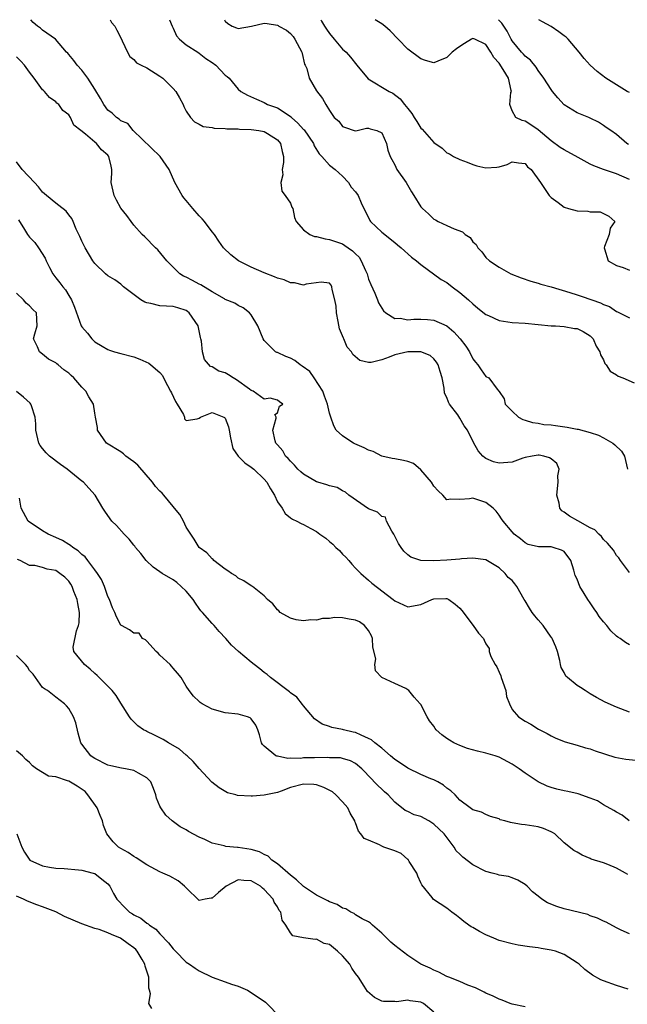
# Model space of a CAD drawing. Units: inches. Extents: x 2553000 to 2556000, y 1536712 to 1539000.
# Drawn here: x 2553373 to 2553467, y 1538849 to 1539000 of the extents above; entities that cross this region are included whole.
import ezdxf

# ---------------------------------------------------------------- set-up
doc = ezdxf.new("R2010")
doc.units = ezdxf.units.IN
doc.header["$MEASUREMENT"] = 0
doc.layers.add('LD25531536_2ft', color=73, linetype='Continuous')

msp = doc.modelspace()

# ---------------------------------------------------------------- linework, layer by layer
at = {"layer": 'LD25531536_2ft'}
for points, elevation in [([(2553467, 1538915.13), (2553465.61, 1538917), (2553465.37, 1538917.37), (2553465, 1538917.77), (2553464.57, 1538918.57), (2553463.65, 1538919.65), (2553463, 1538920.18), (2553462.69, 1538920.69), (2553462.33, 1538921), (2553461.67, 1538921.67), (2553461, 1538922.01), (2553459.09, 1538923.09), (2553457.8, 1538923.8), (2553457, 1538924.41), (2553456.63, 1538924.63), (2553456.34, 1538925), (2553456.23, 1538925.77), (2553455.85, 1538927), (2553456.06, 1538929), (2553456, 1538930), (2553456.2, 1538931), (2553455.86, 1538931.86), (2553455, 1538932.59), (2553454.76, 1538932.76), (2553453.86, 1538933), (2553453.13, 1538933.13), (2553453, 1538933.14), (2553452.07, 1538933), (2553451, 1538932.78), (2553450.67, 1538932.67), (2553449, 1538932.07), (2553447, 1538931.9), (2553446.15, 1538932.15), (2553445, 1538932.64), (2553444.77, 1538932.77), (2553444.51, 1538933), (2553443.81, 1538933.81), (2553443.1, 1538935.1), (2553442.16, 1538937), (2553441.67, 1538937.67), (2553441, 1538938.85), (2553440.66, 1538939.34), (2553439.42, 1538941), (2553439.27, 1538941.27), (2553439, 1538942.01), (2553438.65, 1538942.65), (2553438.58, 1538943.42), (2553438.26, 1538945), (2553437.99, 1538945.99), (2553437.66, 1538947), (2553437.43, 1538947.43), (2553437, 1538947.92), (2553436.45, 1538948.45), (2553435, 1538949.01), (2553433, 1538949), (2553431, 1538948.53), (2553430.17, 1538948.17), (2553429, 1538947.81), (2553427.37, 1538947.37), (2553427, 1538947.37), (2553425.66, 1538947.66), (2553424.6, 1538948.6), (2553424.38, 1538949), (2553423.71, 1538949.71), (2553423.19, 1538951), (2553423.12, 1538951.12), (2553423, 1538951.49), (2553422.54, 1538952.54), (2553422.35, 1538953.65), (2553422.09, 1538955), (2553422.04, 1538956.04), (2553421.84, 1538957), (2553421.4, 1538958.6), (2553421.36, 1538959), (2553421.24, 1538959.24), (2553421, 1538959.57), (2553419.71, 1538959.71), (2553417.4, 1538959.4), (2553417, 1538959.27), (2553415.62, 1538959.62), (2553415, 1538959.6), (2553414.06, 1538960.06), (2553413, 1538960.32), (2553412.55, 1538960.55), (2553411, 1538961.12), (2553409, 1538962), (2553407.04, 1538963), (2553405.88, 1538963.88), (2553404.74, 1538965), (2553404.01, 1538966.01), (2553403.36, 1538967), (2553403, 1538967.44), (2553401.84, 1538969), (2553401.45, 1538969.45), (2553401, 1538969.89), (2553400.02, 1538971), (2553399, 1538972.24), (2553398.65, 1538972.65), (2553398.39, 1538973), (2553397.3, 1538975), (2553396.41, 1538977), (2553395.01, 1538979), (2553390.9, 1538983), (2553390.09, 1538984.09), (2553389, 1538984.49), (2553388.73, 1538984.73), (2553388.31, 1538985), (2553387.67, 1538985.67), (2553387, 1538986.13), (2553386.37, 1538987), (2553385.88, 1538987.88), (2553385, 1538989.31), (2553383.92, 1538991), (2553383, 1538992.27), (2553382.29, 1538993), (2553381.76, 1538993.76), (2553381, 1538994.66), (2553380.84, 1538994.84), (2553380.67, 1538995), (2553378.95, 1538997), (2553377, 1538998.39), (2553376.68, 1538998.68), (2553376.23, 1538999), (2553375.57, 1538999.57), (2553375.19, 1539000)], 8438), ([(2553387.34, 1539000), (2553387.58, 1538999.58), (2553388.06, 1538999), (2553388.37, 1538998.37), (2553389, 1538997.21), (2553389.22, 1538996.78), (2553390.02, 1538995), (2553390.37, 1538994.37), (2553391, 1538993.87), (2553391.4, 1538993.4), (2553392.09, 1538993), (2553393, 1538992.59), (2553395, 1538991.35), (2553395.45, 1538991), (2553397, 1538989.43), (2553397.42, 1538989), (2553398.01, 1538988.01), (2553398.57, 1538987), (2553398.66, 1538986.66), (2553399, 1538985.95), (2553399.66, 1538985), (2553400.3, 1538984.3), (2553401, 1538983.97), (2553401.62, 1538983.62), (2553403, 1538983.43), (2553403.33, 1538983.33), (2553405, 1538983.29), (2553405.24, 1538983.24), (2553407, 1538983.24), (2553407.21, 1538983.21), (2553409, 1538983.15), (2553410.18, 1538983), (2553411, 1538982.84), (2553411.48, 1538982.52), (2553413, 1538981.58), (2553413.49, 1538981), (2553413.75, 1538979.75), (2553413.95, 1538979), (2553413.94, 1538978.06), (2553413.73, 1538977), (2553413.84, 1538976.16), (2553413.55, 1538975), (2553413.67, 1538973.67), (2553414.22, 1538973), (2553415, 1538971.85), (2553415.24, 1538971.24), (2553415.37, 1538971), (2553415.64, 1538969.64), (2553415.9, 1538969), (2553417, 1538967.74), (2553417.98, 1538967), (2553418.71, 1538966.71), (2553419, 1538966.7), (2553420.34, 1538966.34), (2553421, 1538966.27), (2553423, 1538965.57), (2553423.36, 1538965.36), (2553423.84, 1538965), (2553424.54, 1538964.54), (2553425, 1538964.05), (2553425.53, 1538963.53), (2553425.87, 1538963), (2553426.52, 1538961.48), (2553426.75, 1538961), (2553427, 1538960.15), (2553427.33, 1538959.33), (2553427.96, 1538958.04), (2553428.37, 1538957), (2553428.52, 1538956.52), (2553429, 1538955.73), (2553429.29, 1538955.29), (2553429.65, 1538955), (2553431, 1538954.14), (2553431.82, 1538954.18), (2553433, 1538953.91), (2553433.95, 1538954.05), (2553435, 1538954.03), (2553436.02, 1538953.98), (2553437, 1538953.9), (2553439, 1538952.98), (2553440.09, 1538952.09), (2553441.05, 1538951), (2553441.89, 1538949.89), (2553442.46, 1538949), (2553443, 1538947.95), (2553443.41, 1538947.41), (2553443.77, 1538947), (2553444.25, 1538946.25), (2553445, 1538945.24), (2553445.41, 1538945), (2553446.7, 1538943.3), (2553446.97, 1538942.97), (2553447, 1538942.91), (2553447.78, 1538941.78), (2553447.95, 1538941), (2553449, 1538939.88), (2553449.97, 1538939), (2553450.63, 1538938.63), (2553451, 1538938.53), (2553452.15, 1538938.15), (2553453, 1538938.06), (2553453.88, 1538937.88), (2553455, 1538937.8), (2553455.68, 1538937.68), (2553457.46, 1538937.46), (2553459, 1538937.15), (2553459.14, 1538937.14), (2553461, 1538936.62), (2553462.23, 1538936.23), (2553463, 1538935.81), (2553464.44, 1538935), (2553464.75, 1538934.75), (2553465.76, 1538933.76), (2553466.26, 1538933), (2553466.69, 1538931)], 8436), ([(2553396.46, 1539000), (2553396.85, 1538999), (2553397, 1538998.72), (2553397.54, 1538997.54), (2553397.98, 1538997), (2553399, 1538996.13), (2553400.78, 1538995), (2553401, 1538994.88), (2553402.05, 1538994.05), (2553403, 1538993.45), (2553403.57, 1538993), (2553405, 1538991.49), (2553405.29, 1538991.29), (2553405.59, 1538991), (2553407, 1538989.34), (2553407.39, 1538989), (2553408.42, 1538988.42), (2553409.78, 1538987.78), (2553411, 1538987.3), (2553411.48, 1538987), (2553413, 1538986.46), (2553415.1, 1538985.1), (2553415.17, 1538985), (2553416.14, 1538984.14), (2553417, 1538983.16), (2553417.09, 1538983.09), (2553418.53, 1538981), (2553418.64, 1538980.64), (2553419.39, 1538979.39), (2553419.81, 1538979), (2553421, 1538977.68), (2553421.88, 1538977), (2553423, 1538975.97), (2553423.9, 1538975), (2553424.31, 1538974.31), (2553425, 1538973.59), (2553425.41, 1538973), (2553425.87, 1538971.87), (2553427.17, 1538969.17), (2553427.29, 1538969), (2553429, 1538967.38), (2553431, 1538965.81), (2553431.44, 1538965.44), (2553432.01, 1538965), (2553433.55, 1538963.55), (2553434.35, 1538963), (2553435, 1538962.42), (2553438.12, 1538960.12), (2553439, 1538959.65), (2553439.81, 1538959), (2553441, 1538958.14), (2553442.31, 1538957), (2553443, 1538956.36), (2553443.74, 1538955.74), (2553445, 1538954.77), (2553445.4, 1538954.6), (2553447, 1538953.84), (2553449, 1538953.53), (2553451, 1538953.42), (2553455, 1538953.03), (2553455.64, 1538953), (2553457, 1538952.9), (2553458.59, 1538952.59), (2553459, 1538952.58), (2553459.89, 1538952.11), (2553461, 1538951.45), (2553461.42, 1538951), (2553461.89, 1538949.89), (2553462.44, 1538949), (2553462.54, 1538948.54), (2553463, 1538947.79), (2553463.23, 1538947.23), (2553463.42, 1538947), (2553464.03, 1538946.03), (2553465, 1538945.47), (2553465.28, 1538945.28), (2553466, 1538945), (2553467.75, 1538944.25)], 8434), ([(2553404.87, 1539000), (2553405, 1538999.78), (2553405.39, 1538999.39), (2553406.06, 1538999), (2553406.73, 1538998.73), (2553407, 1538998.64), (2553409.03, 1538999.03), (2553411, 1538999.46), (2553411.42, 1538999.42), (2553413, 1538999.16), (2553413.11, 1538999.11), (2553413.24, 1538999), (2553414.4, 1538998.4), (2553415, 1538997.86), (2553415.4, 1538997.4), (2553415.7, 1538997), (2553416.76, 1538995), (2553416.79, 1538994.79), (2553417.18, 1538993.18), (2553417.28, 1538993), (2553417.5, 1538992.5), (2553417.86, 1538991), (2553419, 1538989.09), (2553419.9, 1538987.9), (2553420.41, 1538987), (2553421, 1538986.04), (2553421.72, 1538985), (2553422.44, 1538984.44), (2553423, 1538983.62), (2553423.45, 1538983.45), (2553424.79, 1538983), (2553425.06, 1538982.93), (2553426.66, 1538983.34), (2553427, 1538983.34), (2553427.23, 1538983.23), (2553428.26, 1538983), (2553429, 1538982.64), (2553429.76, 1538981), (2553429.95, 1538979.95), (2553430.32, 1538979), (2553430.54, 1538978.54), (2553431, 1538977.7), (2553431.33, 1538977), (2553432.75, 1538975), (2553433.56, 1538973.56), (2553433.95, 1538973), (2553435, 1538971.29), (2553435.24, 1538971), (2553436.2, 1538970.2), (2553437, 1538969.39), (2553437.26, 1538969.26), (2553437.67, 1538969), (2553439, 1538968.42), (2553440.13, 1538967.87), (2553441.42, 1538967.42), (2553441.82, 1538967), (2553442.55, 1538966.55), (2553443, 1538965.92), (2553443.49, 1538965.49), (2553443.76, 1538965), (2553444.38, 1538964.38), (2553445, 1538963.51), (2553445.52, 1538963), (2553447, 1538961.99), (2553448.81, 1538961), (2553450.38, 1538960.38), (2553451.87, 1538959.87), (2553453, 1538959.57), (2553453.41, 1538959.41), (2553455.01, 1538958.99), (2553457.86, 1538958.14), (2553459, 1538957.74), (2553459.58, 1538957.58), (2553461.21, 1538957), (2553462.55, 1538956.55), (2553463, 1538956.28), (2553463.95, 1538955.95), (2553465, 1538955.19), (2553465.15, 1538955.15), (2553465.48, 1538955), (2553467, 1538954.25)], 8432), ([(2553419.67, 1539000), (2553419.78, 1538999.78), (2553420.21, 1538999), (2553420.52, 1538998.52), (2553421, 1538997.86), (2553421.71, 1538997), (2553423, 1538995.5), (2553423.53, 1538995), (2553424.23, 1538994.23), (2553425.17, 1538993), (2553426.94, 1538990.94), (2553430.17, 1538989), (2553430.7, 1538988.7), (2553431.84, 1538987.84), (2553432.51, 1538987), (2553433, 1538986.35), (2553433.61, 1538985.61), (2553433.98, 1538985), (2553434.39, 1538984.39), (2553435, 1538983.37), (2553435.2, 1538983.2), (2553437, 1538981.16), (2553438.29, 1538980.29), (2553439, 1538979.57), (2553439.39, 1538979.39), (2553440, 1538979), (2553441, 1538978.53), (2553442.12, 1538978.12), (2553443, 1538977.77), (2553443.58, 1538977.58), (2553445, 1538977.25), (2553446.64, 1538977.36), (2553447, 1538977.42), (2553448.24, 1538977.76), (2553449, 1538978.17), (2553449.96, 1538978.04), (2553451, 1538977.92), (2553451.39, 1538977.39), (2553451.94, 1538977), (2553453.37, 1538975), (2553454.69, 1538973), (2553455, 1538972.68), (2553456.06, 1538971.94), (2553457, 1538971.23), (2553457.66, 1538971), (2553459, 1538970.66), (2553460.63, 1538970.63), (2553461, 1538970.5), (2553462.51, 1538970.51), (2553463, 1538970.24), (2553463.83, 1538969.83), (2553464.74, 1538969), (2553464.02, 1538967.98), (2553463.9, 1538967), (2553463.2, 1538965.2), (2553463.11, 1538965), (2553463.18, 1538964.82), (2553463.72, 1538963), (2553465, 1538962.27), (2553466.06, 1538961.94), (2553467, 1538961.53)], 8430), ([(2553467, 1538975.47), (2553465, 1538976.32), (2553463, 1538976.98), (2553461.56, 1538977.56), (2553461, 1538977.83), (2553459.14, 1538978.86), (2553457, 1538980.01), (2553456.4, 1538980.4), (2553455, 1538981.42), (2553453, 1538983.07), (2553451.88, 1538983.88), (2553451, 1538984.4), (2553450.53, 1538984.53), (2553449.57, 1538985), (2553449, 1538985.99), (2553448.67, 1538987), (2553448.83, 1538988.83), (2553448.89, 1538989), (2553448.87, 1538989.13), (2553448.45, 1538991), (2553447.63, 1538992.37), (2553447, 1538993.33), (2553446.19, 1538994.19), (2553445.76, 1538995), (2553445, 1538996.21), (2553443.29, 1538997), (2553443, 1538997.11), (2553442.78, 1538997), (2553441.68, 1538996.32), (2553441, 1538995.91), (2553440.47, 1538995.53), (2553439.81, 1538995), (2553439, 1538994.21), (2553437.63, 1538993.63), (2553437, 1538993.39), (2553435.74, 1538993.74), (2553435, 1538993.98), (2553433, 1538995.48), (2553431.55, 1538997), (2553430.28, 1538998.28), (2553429.46, 1538999), (2553429, 1538999.35), (2553428.01, 1539000)], 8428), ([(2553466.85, 1538980.85), (2553466.58, 1538981), (2553465, 1538982.38), (2553464.14, 1538983), (2553463.45, 1538983.45), (2553463, 1538983.78), (2553462.25, 1538984.25), (2553461, 1538984.9), (2553460.78, 1538985), (2553459.48, 1538985.48), (2553459, 1538985.68), (2553457, 1538986.92), (2553456, 1538988), (2553455.21, 1538989), (2553455, 1538989.28), (2553453.88, 1538991), (2553453, 1538992.22), (2553452.7, 1538992.7), (2553451.81, 1538993.81), (2553451, 1538994.4), (2553450.73, 1538994.73), (2553450.47, 1538995), (2553449, 1538996.78), (2553448.87, 1538997), (2553448.23, 1538998.23), (2553447.45, 1538999.45), (2553446.91, 1539000)], 8426), ([(2553467, 1538988.8), (2553466.64, 1538989), (2553463.39, 1538991), (2553462.04, 1538992.04), (2553460.97, 1538993), (2553460.05, 1538994.05), (2553459.3, 1538995), (2553457.62, 1538997), (2553457.31, 1538997.31), (2553457, 1538997.52), (2553456.15, 1538998.15), (2553455, 1538998.94), (2553453.65, 1538999.65), (2553453.1, 1539000)], 8424), ([(2553467, 1538904.04), (2553466.41, 1538904.41), (2553465.6, 1538905), (2553465.22, 1538905.22), (2553465, 1538905.39), (2553464.16, 1538906.16), (2553463.54, 1538907), (2553463, 1538907.59), (2553462.38, 1538908.38), (2553462.02, 1538909), (2553461.57, 1538909.57), (2553461, 1538910.46), (2553460.6, 1538911), (2553460.06, 1538911.94), (2553459.39, 1538913), (2553459, 1538914.1), (2553458.68, 1538914.68), (2553458.49, 1538915.51), (2553458.01, 1538917), (2553457, 1538918.35), (2553456.56, 1538918.56), (2553455.32, 1538919), (2553455, 1538919.06), (2553453.06, 1538919.06), (2553451.46, 1538919.46), (2553451, 1538919.69), (2553450.29, 1538920.29), (2553449.33, 1538921), (2553449, 1538921.36), (2553447.62, 1538923), (2553447.4, 1538923.4), (2553447, 1538923.92), (2553446.55, 1538924.55), (2553446.11, 1538925), (2553445, 1538925.86), (2553443, 1538926.55), (2553442.46, 1538926.46), (2553441, 1538926.35), (2553439.6, 1538926.4), (2553439, 1538926.3), (2553438.36, 1538927), (2553437.66, 1538927.66), (2553437, 1538928.37), (2553436.64, 1538929), (2553435, 1538930.92), (2553433.86, 1538931.86), (2553433, 1538932.2), (2553432.34, 1538932.34), (2553431, 1538932.58), (2553430.62, 1538932.62), (2553429, 1538932.98), (2553427.69, 1538933.69), (2553427, 1538933.91), (2553426.3, 1538934.3), (2553424.89, 1538934.89), (2553424.67, 1538935), (2553423.66, 1538935.66), (2553423, 1538936.11), (2553422.04, 1538937), (2553421.65, 1538937.65), (2553421.21, 1538939), (2553421, 1538939.58), (2553420.7, 1538941), (2553420.21, 1538942.21), (2553419.95, 1538943), (2553418.65, 1538945), (2553417.97, 1538945.97), (2553416.82, 1538946.82), (2553416.49, 1538947), (2553415.68, 1538947.68), (2553415, 1538948.04), (2553414.29, 1538948.29), (2553413, 1538948.89), (2553412.91, 1538948.91), (2553412.73, 1538949), (2553411, 1538950.73), (2553410.82, 1538951), (2553409.99, 1538953), (2553409, 1538954.69), (2553408.74, 1538955), (2553407.76, 1538955.76), (2553407, 1538956.11), (2553406.46, 1538956.46), (2553405, 1538957.06), (2553404.87, 1538957.13), (2553403, 1538958.22), (2553401.28, 1538959.28), (2553401, 1538959.4), (2553399.98, 1538959.98), (2553399, 1538960.49), (2553398.63, 1538960.63), (2553398.06, 1538961), (2553397, 1538962.03), (2553396.07, 1538963), (2553394.68, 1538964.68), (2553394.3, 1538965), (2553392.68, 1538966.68), (2553392.29, 1538967), (2553391, 1538968.47), (2553390.58, 1538969), (2553389.92, 1538969.92), (2553389, 1538971.07), (2553388.31, 1538972.31), (2553387.96, 1538973), (2553387.53, 1538975), (2553387.59, 1538976.41), (2553387.63, 1538977), (2553387.49, 1538977.49), (2553387.16, 1538979), (2553387, 1538979.19), (2553386.03, 1538980.03), (2553385.24, 1538981), (2553385, 1538981.19), (2553383.57, 1538982.43), (2553382.85, 1538983), (2553381.8, 1538983.8), (2553381.26, 1538985), (2553381, 1538985.41), (2553380.08, 1538986.08), (2553379.47, 1538987), (2553379.19, 1538987.19), (2553379, 1538987.39), (2553378.04, 1538988.04), (2553377.29, 1538989), (2553377.12, 1538989.12), (2553377, 1538989.24), (2553375.72, 1538991), (2553375, 1538991.92), (2553374.2, 1538993), (2553373.65, 1538993.65), (2553373, 1538994.32)], 8440), ([(2553467, 1538893.69), (2553465, 1538894.49), (2553463.26, 1538895.26), (2553461.95, 1538895.95), (2553461, 1538896.51), (2553460.19, 1538897), (2553459.47, 1538897.47), (2553459, 1538897.8), (2553457.48, 1538899), (2553457.25, 1538899.25), (2553457, 1538899.78), (2553456.55, 1538900.55), (2553456.45, 1538901), (2553456.35, 1538901.65), (2553455.99, 1538903), (2553455.71, 1538903.71), (2553455.16, 1538905), (2553455.1, 1538905.1), (2553455, 1538905.21), (2553453.75, 1538907), (2553453, 1538907.86), (2553452.49, 1538908.49), (2553452.1, 1538909), (2553451.67, 1538909.67), (2553451, 1538910.81), (2553450.87, 1538911), (2553449.72, 1538913), (2553449.41, 1538913.41), (2553449, 1538913.9), (2553448.39, 1538914.39), (2553447.96, 1538915), (2553447, 1538915.84), (2553445, 1538917.08), (2553443, 1538917.34), (2553441.23, 1538917.23), (2553441, 1538917.19), (2553439, 1538917.03), (2553437, 1538916.93), (2553434.99, 1538916.99), (2553433.48, 1538917.48), (2553433, 1538917.86), (2553432.4, 1538918.4), (2553431.99, 1538919), (2553431.6, 1538919.6), (2553430.84, 1538921), (2553430.54, 1538921.46), (2553429.75, 1538923), (2553429.61, 1538923.61), (2553429, 1538923.76), (2553428.38, 1538924.38), (2553427, 1538924.92), (2553423.98, 1538927), (2553423.47, 1538927.47), (2553423, 1538927.69), (2553422.18, 1538928.18), (2553421, 1538928.46), (2553420.6, 1538928.6), (2553419.2, 1538929), (2553419, 1538929.07), (2553417, 1538930.23), (2553416.58, 1538930.58), (2553416.14, 1538931), (2553415.62, 1538931.62), (2553415, 1538932.22), (2553414.66, 1538932.66), (2553414.27, 1538933), (2553413.84, 1538933.84), (2553413, 1538934.72), (2553412.89, 1538934.89), (2553412.77, 1538935), (2553412.65, 1538935.35), (2553412.33, 1538937), (2553412.83, 1538938.83), (2553412.8, 1538939), (2553412.61, 1538939.39), (2553413, 1538939.66), (2553413.35, 1538940.65), (2553413.83, 1538941), (2553413.35, 1538941.35), (2553413, 1538941.58), (2553411.91, 1538941.91), (2553411, 1538941.73), (2553409.27, 1538943), (2553409, 1538943.09), (2553408.72, 1538943.28), (2553406.73, 1538944.73), (2553406.24, 1538945), (2553405.49, 1538945.49), (2553405, 1538945.77), (2553404.04, 1538946.04), (2553403, 1538946.7), (2553402.75, 1538946.75), (2553401.84, 1538947.84), (2553401.51, 1538949), (2553401.37, 1538950.63), (2553401.28, 1538951), (2553401.22, 1538951.22), (2553400.86, 1538953), (2553399.49, 1538955), (2553399.22, 1538955.22), (2553399, 1538955.36), (2553397.76, 1538955.76), (2553397, 1538955.96), (2553396, 1538956), (2553395, 1538956.08), (2553393.57, 1538956.43), (2553393, 1538956.51), (2553392.65, 1538956.65), (2553392.06, 1538957), (2553389.4, 1538959), (2553389.21, 1538959.21), (2553389, 1538959.38), (2553388.06, 1538960.06), (2553387, 1538960.67), (2553386.62, 1538961), (2553385, 1538962.56), (2553384.69, 1538963), (2553383.52, 1538965), (2553383, 1538966), (2553382.7, 1538966.7), (2553382.16, 1538967.84), (2553381.7, 1538969), (2553381.47, 1538969.47), (2553381, 1538970.06), (2553380.6, 1538970.6), (2553379.5, 1538971.5), (2553379, 1538971.83), (2553377.6, 1538973), (2553377.29, 1538973.29), (2553377, 1538973.51), (2553376.36, 1538974.36), (2553375.73, 1538975), (2553373.86, 1538977), (2553373, 1538978.2)], 8442), ([(2553373.28, 1538969.28), (2553374.22, 1538967.78), (2553374.66, 1538967), (2553375, 1538966.6), (2553375.78, 1538965.78), (2553376.36, 1538965), (2553377.37, 1538963.37), (2553377.53, 1538963), (2553378.04, 1538961.96), (2553378.54, 1538961), (2553379, 1538960.39), (2553379.63, 1538959.63), (2553380.08, 1538959), (2553380.52, 1538958.52), (2553381, 1538957.66), (2553381.42, 1538957), (2553381.87, 1538955.87), (2553382.92, 1538953), (2553383, 1538952.83), (2553383.89, 1538951.89), (2553384.56, 1538951), (2553385, 1538950.55), (2553386.13, 1538949.87), (2553387, 1538949.37), (2553387.26, 1538949.26), (2553388.03, 1538949), (2553389, 1538948.77), (2553391, 1538948.23), (2553391.9, 1538947.9), (2553393.28, 1538947.28), (2553393.57, 1538947), (2553395, 1538945.83), (2553395.38, 1538945.38), (2553395.56, 1538945), (2553396.16, 1538943.84), (2553396.63, 1538943), (2553396.74, 1538942.74), (2553397.38, 1538941.38), (2553397.65, 1538941), (2553398.6, 1538939.4), (2553398.77, 1538939), (2553398.75, 1538938.75), (2553399, 1538938.47), (2553400.72, 1538938.72), (2553401, 1538938.85), (2553401.22, 1538939), (2553403, 1538939.69), (2553404.79, 1538939), (2553404.91, 1538938.92), (2553405, 1538938.83), (2553405.49, 1538937.49), (2553405.61, 1538937), (2553405.79, 1538935.79), (2553406.16, 1538934.16), (2553407, 1538933), (2553407.99, 1538931.99), (2553409, 1538931.33), (2553409.18, 1538931.18), (2553409.39, 1538931), (2553411, 1538929.45), (2553411.39, 1538929), (2553411.97, 1538927.97), (2553412.55, 1538927), (2553413, 1538926), (2553413.73, 1538925), (2553414.18, 1538924.18), (2553415, 1538923.51), (2553415.31, 1538923.31), (2553415.99, 1538923), (2553416.65, 1538922.65), (2553417, 1538922.51), (2553418.13, 1538921.87), (2553419, 1538921.44), (2553419.49, 1538921), (2553420.42, 1538920.42), (2553421, 1538919.91), (2553421.5, 1538919.5), (2553421.96, 1538919), (2553422.52, 1538918.52), (2553423, 1538917.96), (2553423.51, 1538917.51), (2553423.94, 1538917), (2553424.41, 1538916.41), (2553425, 1538915.81), (2553425.38, 1538915.38), (2553425.79, 1538915), (2553427, 1538913.98), (2553427.48, 1538913.48), (2553430.78, 1538911), (2553431, 1538910.81), (2553433, 1538909.89), (2553435, 1538910.25), (2553436.67, 1538911), (2553437, 1538911.11), (2553438.85, 1538911.15), (2553439, 1538911.17), (2553439.31, 1538911), (2553440.28, 1538910.28), (2553441, 1538909.66), (2553441.3, 1538909.3), (2553443.02, 1538907), (2553443.85, 1538905.85), (2553444.6, 1538905), (2553444.74, 1538904.75), (2553445, 1538904.21), (2553445.47, 1538903.47), (2553445.5, 1538903), (2553445.73, 1538902.27), (2553446.4, 1538901), (2553446.64, 1538900.64), (2553447, 1538899.83), (2553447.3, 1538899.3), (2553447.35, 1538899), (2553448.03, 1538897), (2553448.13, 1538896.13), (2553448.6, 1538895), (2553449, 1538894.13), (2553450.01, 1538893), (2553451, 1538892.32), (2553451.86, 1538891.86), (2553453.07, 1538891.07), (2553454.4, 1538890.4), (2553455, 1538890.05), (2553455.71, 1538889.71), (2553457.15, 1538889.15), (2553459, 1538888.65), (2553460.25, 1538888.25), (2553461, 1538888.05), (2553461.76, 1538887.76), (2553464.78, 1538886.78), (2553466.46, 1538886.46), (2553469, 1538886.24)], 8444), ([(2553466.96, 1538877), (2553465.88, 1538877.88), (2553465, 1538878.33), (2553464.62, 1538878.62), (2553463, 1538879.5), (2553462.08, 1538880.08), (2553461, 1538880.51), (2553459.16, 1538881.16), (2553457.53, 1538881.53), (2553457, 1538881.63), (2553455.89, 1538881.89), (2553455, 1538882.14), (2553454.36, 1538882.36), (2553453, 1538883.01), (2553451, 1538884.34), (2553450.1, 1538885), (2553449, 1538885.71), (2553447, 1538886.8), (2553446.41, 1538887), (2553445, 1538887.43), (2553443.7, 1538887.7), (2553442.14, 1538888.14), (2553441, 1538888.56), (2553440.05, 1538889), (2553439.39, 1538889.39), (2553439, 1538889.68), (2553438.21, 1538890.21), (2553437.38, 1538891), (2553437.21, 1538891.21), (2553437, 1538891.55), (2553436.36, 1538892.36), (2553435.96, 1538893), (2553435, 1538894.87), (2553434.91, 1538895), (2553433.99, 1538895.99), (2553433.19, 1538897), (2553433, 1538897.15), (2553432.69, 1538897.31), (2553431, 1538898.09), (2553429.03, 1538899.03), (2553428.03, 1538900.03), (2553427.95, 1538901), (2553428.12, 1538901.88), (2553427.66, 1538903.66), (2553427.61, 1538905), (2553427.43, 1538905.43), (2553427, 1538906.23), (2553426.38, 1538907), (2553425.58, 1538907.58), (2553425, 1538907.83), (2553423.99, 1538907.99), (2553423, 1538908.18), (2553421.78, 1538908.22), (2553421, 1538908.08), (2553419.93, 1538908.07), (2553419, 1538907.8), (2553418.14, 1538907.86), (2553417, 1538907.72), (2553415.87, 1538907.87), (2553415, 1538908.15), (2553413.43, 1538909), (2553413.23, 1538909.23), (2553413, 1538909.43), (2553412.31, 1538910.31), (2553411.48, 1538911), (2553411, 1538911.55), (2553409.19, 1538913), (2553409, 1538913.11), (2553407.88, 1538913.88), (2553407, 1538914.27), (2553406.63, 1538914.63), (2553405.99, 1538915), (2553405.41, 1538915.41), (2553405, 1538915.64), (2553403.27, 1538917), (2553403.14, 1538917.14), (2553403, 1538917.22), (2553402.18, 1538918.18), (2553401.01, 1538919), (2553400.26, 1538920.26), (2553399.72, 1538921), (2553399, 1538922.08), (2553398.58, 1538923), (2553398.03, 1538924.03), (2553397.25, 1538925), (2553397, 1538925.25), (2553395.6, 1538927), (2553395.32, 1538927.32), (2553395, 1538927.63), (2553394.33, 1538928.33), (2553393.85, 1538929), (2553391.6, 1538931.6), (2553391, 1538932.14), (2553390.5, 1538932.5), (2553389.77, 1538933), (2553389.38, 1538933.38), (2553389, 1538933.65), (2553386.78, 1538935), (2553385.4, 1538937), (2553385.4, 1538937.4), (2553385.12, 1538939), (2553385, 1538939.58), (2553384.8, 1538941), (2553384.11, 1538942.11), (2553383.63, 1538943), (2553383.3, 1538943.3), (2553383, 1538943.6), (2553381.76, 1538945), (2553381.36, 1538945.36), (2553381, 1538945.75), (2553380.24, 1538946.24), (2553379.38, 1538947), (2553379.17, 1538947.17), (2553379, 1538947.35), (2553377.91, 1538947.91), (2553377, 1538948.65), (2553376.53, 1538949), (2553376.23, 1538949.77), (2553375.62, 1538951), (2553375.79, 1538951.79), (2553376.15, 1538953), (2553376.08, 1538955), (2553375.51, 1538955.51), (2553375, 1538956.1), (2553374.48, 1538956.48), (2553374.07, 1538957), (2553373, 1538958.03)], 8446), ([(2553466.77, 1538868.77), (2553466.38, 1538869), (2553465, 1538869.76), (2553463.7, 1538870.3), (2553463, 1538870.55), (2553461.15, 1538871.15), (2553461, 1538871.23), (2553459.73, 1538871.73), (2553459, 1538872.2), (2553458.48, 1538872.48), (2553457, 1538873.64), (2553455.55, 1538875), (2553455.22, 1538875.22), (2553455, 1538875.34), (2553453.84, 1538875.84), (2553453, 1538876.12), (2553451, 1538876.41), (2553450.45, 1538876.45), (2553449, 1538876.71), (2553448.74, 1538876.74), (2553447.87, 1538877), (2553447.18, 1538877.18), (2553447, 1538877.3), (2553445.69, 1538877.69), (2553445, 1538877.99), (2553444.33, 1538878.33), (2553443, 1538878.71), (2553442.59, 1538879), (2553441, 1538880.2), (2553440.25, 1538881), (2553439.61, 1538881.61), (2553439, 1538882.05), (2553438.49, 1538882.49), (2553437.6, 1538883), (2553437, 1538883.29), (2553436.52, 1538883.48), (2553435, 1538884.13), (2553433, 1538885.1), (2553431.89, 1538885.89), (2553431, 1538886.41), (2553430.34, 1538887), (2553429, 1538888.15), (2553427.95, 1538889), (2553427.46, 1538889.46), (2553427, 1538889.67), (2553425.83, 1538890.17), (2553425, 1538890.57), (2553424.64, 1538890.64), (2553423.13, 1538891), (2553423, 1538891.04), (2553421.36, 1538891.36), (2553421, 1538891.52), (2553419.87, 1538891.87), (2553418.68, 1538892.68), (2553417, 1538894.66), (2553416.86, 1538894.86), (2553416, 1538896), (2553415, 1538896.68), (2553414.84, 1538896.84), (2553411.93, 1538899), (2553411.46, 1538899.46), (2553411, 1538899.77), (2553410.33, 1538900.33), (2553409.46, 1538901), (2553409, 1538901.4), (2553407.03, 1538903), (2553405.98, 1538903.98), (2553405.12, 1538905), (2553404.08, 1538906.08), (2553403.31, 1538907), (2553403, 1538907.31), (2553401.52, 1538909), (2553401.27, 1538909.27), (2553401, 1538909.62), (2553400.44, 1538910.44), (2553400.11, 1538911), (2553399, 1538912.29), (2553398.26, 1538913), (2553397.59, 1538913.59), (2553397, 1538913.99), (2553395.31, 1538915), (2553395, 1538915.25), (2553393.95, 1538915.95), (2553392.89, 1538917), (2553392.06, 1538918.06), (2553391.26, 1538919), (2553391.16, 1538919.16), (2553391, 1538919.33), (2553390.28, 1538920.28), (2553389.48, 1538921), (2553388.34, 1538922.34), (2553387.61, 1538923), (2553387.38, 1538923.38), (2553386.56, 1538924.56), (2553386.23, 1538925), (2553385.05, 1538927), (2553384.07, 1538928.07), (2553383.25, 1538929), (2553383, 1538929.17), (2553380.78, 1538931), (2553379.73, 1538931.73), (2553378.06, 1538933), (2553377.53, 1538933.53), (2553377, 1538934.15), (2553376.63, 1538934.63), (2553376.44, 1538935), (2553375.96, 1538937), (2553375.94, 1538937.94), (2553375.84, 1538939), (2553375.27, 1538940.73), (2553375.2, 1538941), (2553375.11, 1538941.11), (2553374.08, 1538942.08), (2553373, 1538942.95)], 8448), ([(2553467, 1538859.65), (2553465.74, 1538860.26), (2553465, 1538860.6), (2553463.44, 1538861.44), (2553463, 1538861.63), (2553462.1, 1538862.1), (2553461, 1538862.45), (2553460.62, 1538862.62), (2553457, 1538863.52), (2553455.85, 1538863.85), (2553454.43, 1538864.43), (2553453.57, 1538865), (2553453, 1538865.43), (2553452.14, 1538866.14), (2553451.3, 1538867), (2553451, 1538867.27), (2553449.89, 1538867.89), (2553449, 1538868.27), (2553448.45, 1538868.45), (2553447, 1538868.66), (2553446.76, 1538868.76), (2553445.95, 1538869), (2553445, 1538869.25), (2553443, 1538870.28), (2553441.44, 1538871.44), (2553441, 1538871.9), (2553440.43, 1538872.43), (2553440.12, 1538873), (2553438.6, 1538875), (2553437, 1538876.52), (2553436.69, 1538876.69), (2553436.23, 1538877), (2553435, 1538877.68), (2553433.96, 1538877.96), (2553433, 1538878.46), (2553432.6, 1538878.6), (2553431, 1538879.89), (2553429.97, 1538881), (2553429.45, 1538881.45), (2553429, 1538881.9), (2553428.42, 1538882.42), (2553427, 1538883.93), (2553426.47, 1538884.47), (2553425.98, 1538885), (2553425, 1538885.81), (2553424.22, 1538886.22), (2553423, 1538886.59), (2553422.67, 1538886.67), (2553421, 1538886.71), (2553420.73, 1538886.73), (2553418.69, 1538886.69), (2553417, 1538886.67), (2553416.61, 1538886.61), (2553415, 1538886.65), (2553414.61, 1538886.61), (2553413, 1538886.92), (2553412.92, 1538886.92), (2553412.75, 1538887), (2553411, 1538888.48), (2553410.74, 1538888.74), (2553410.56, 1538889), (2553410.24, 1538890.24), (2553409.99, 1538891), (2553409.68, 1538891.68), (2553409, 1538892.69), (2553408.83, 1538892.83), (2553408.42, 1538893), (2553407, 1538893.37), (2553405, 1538893.62), (2553403, 1538894.17), (2553401.47, 1538895), (2553401.18, 1538895.18), (2553401, 1538895.34), (2553400.16, 1538896.16), (2553399.45, 1538897), (2553399, 1538897.7), (2553398.24, 1538899), (2553397.7, 1538899.7), (2553397, 1538900.46), (2553396.78, 1538900.78), (2553396.57, 1538901), (2553395, 1538902.47), (2553394.74, 1538902.74), (2553394.42, 1538903), (2553393, 1538904.59), (2553392.78, 1538904.78), (2553392.3, 1538905), (2553391.81, 1538905.81), (2553391, 1538905.84), (2553390.34, 1538906.34), (2553389.1, 1538907), (2553389, 1538907.08), (2553388.34, 1538908.34), (2553388.07, 1538909), (2553387.74, 1538909.74), (2553387.23, 1538911), (2553387, 1538911.48), (2553386.48, 1538913), (2553386.05, 1538914.05), (2553385.44, 1538915), (2553385, 1538915.56), (2553383.94, 1538917), (2553383.53, 1538917.53), (2553383, 1538917.89), (2553382.47, 1538918.47), (2553381.62, 1538919), (2553381.29, 1538919.29), (2553381, 1538919.45), (2553380.05, 1538920.05), (2553379, 1538920.53), (2553377.83, 1538921), (2553377, 1538921.53), (2553374.8, 1538923), (2553373.73, 1538925), (2553373.45, 1538926.55)], 8450), ([(2553466.8, 1538851.2), (2553465, 1538851.76), (2553463, 1538852.47), (2553462.63, 1538852.63), (2553461.34, 1538853.34), (2553460.18, 1538854.18), (2553459.3, 1538855), (2553459, 1538855.24), (2553457, 1538856.52), (2553455.65, 1538857), (2553455, 1538857.19), (2553453.44, 1538857.44), (2553453, 1538857.52), (2553451.68, 1538857.68), (2553449.95, 1538857.95), (2553449, 1538858.13), (2553447, 1538858.67), (2553446.21, 1538859), (2553445, 1538859.54), (2553444.02, 1538860.02), (2553443, 1538860.63), (2553442.75, 1538860.75), (2553442.37, 1538861), (2553441.59, 1538861.59), (2553441, 1538862.09), (2553440.49, 1538862.49), (2553439.78, 1538863), (2553439, 1538863.6), (2553436.96, 1538864.96), (2553436.75, 1538865.25), (2553435.17, 1538867.17), (2553435, 1538867.48), (2553434.54, 1538868.54), (2553434.4, 1538869), (2553433.24, 1538870.76), (2553433.07, 1538871.07), (2553433, 1538871.1), (2553432.01, 1538872.01), (2553431, 1538872.39), (2553429.33, 1538873), (2553429, 1538873.14), (2553428.65, 1538873.35), (2553427, 1538874.07), (2553426.3, 1538874.3), (2553425.82, 1538875), (2553425.43, 1538875.43), (2553425, 1538876.7), (2553424.9, 1538876.9), (2553424.89, 1538877), (2553424.18, 1538878.18), (2553423.82, 1538879), (2553423, 1538879.95), (2553421.99, 1538881), (2553421.45, 1538881.45), (2553420.15, 1538882.15), (2553419, 1538882.53), (2553418.58, 1538882.58), (2553417, 1538882.66), (2553415, 1538882.12), (2553413.56, 1538881.56), (2553413, 1538881.37), (2553411.24, 1538881), (2553411, 1538880.94), (2553409.19, 1538880.81), (2553409, 1538880.78), (2553406.91, 1538880.91), (2553406.62, 1538881), (2553405.34, 1538881.34), (2553404.06, 1538882.06), (2553402.95, 1538882.95), (2553401, 1538885.07), (2553400.11, 1538886.11), (2553399.16, 1538887), (2553399, 1538887.12), (2553398, 1538888), (2553396.31, 1538889), (2553395.5, 1538889.5), (2553395, 1538889.75), (2553394.15, 1538890.15), (2553393, 1538890.74), (2553392.81, 1538890.81), (2553392.47, 1538891), (2553391.62, 1538891.62), (2553391, 1538892.24), (2553390.6, 1538892.6), (2553390.32, 1538893), (2553389, 1538895.07), (2553388.28, 1538896.28), (2553387.68, 1538897), (2553387, 1538897.67), (2553385.35, 1538899.35), (2553385, 1538899.62), (2553384.28, 1538900.28), (2553383.41, 1538901), (2553381.78, 1538903), (2553381.69, 1538903.69), (2553382.18, 1538906.18), (2553382.52, 1538907), (2553382.6, 1538907.4), (2553382.63, 1538909), (2553382.38, 1538910.38), (2553382.28, 1538911), (2553381.8, 1538912.2), (2553381.52, 1538913), (2553381.35, 1538913.35), (2553381, 1538913.83), (2553380.41, 1538914.41), (2553379.66, 1538915), (2553379, 1538915.45), (2553377.67, 1538915.67), (2553377, 1538915.91), (2553375.8, 1538916.2), (2553375, 1538916.2), (2553373.55, 1538917), (2553373.16, 1538917.16)], 8452), ([(2553451, 1538848.48), (2553449, 1538848.9), (2553448.71, 1538849), (2553447.48, 1538849.48), (2553447, 1538849.65), (2553446.12, 1538850.12), (2553445, 1538850.58), (2553444.73, 1538850.73), (2553444.11, 1538851), (2553443.37, 1538851.37), (2553442.19, 1538851.81), (2553441, 1538852.35), (2553439.31, 1538853), (2553439, 1538853.13), (2553437.79, 1538853.79), (2553437, 1538854.12), (2553436.42, 1538854.42), (2553435.02, 1538855), (2553433, 1538856.35), (2553431, 1538857.86), (2553430.38, 1538858.38), (2553429, 1538859.76), (2553427.57, 1538861), (2553427.3, 1538861.3), (2553427, 1538861.53), (2553426.01, 1538861.99), (2553425, 1538862.58), (2553424.77, 1538862.77), (2553424.25, 1538863), (2553423.51, 1538863.51), (2553423, 1538863.59), (2553422.18, 1538864.18), (2553421, 1538864.57), (2553420.73, 1538864.73), (2553419, 1538865.6), (2553417, 1538866.96), (2553415.96, 1538867.96), (2553415, 1538868.69), (2553413, 1538870.41), (2553412.16, 1538871), (2553411.58, 1538871.58), (2553411, 1538871.84), (2553410.25, 1538872.25), (2553409, 1538872.61), (2553407, 1538872.91), (2553406.9, 1538872.9), (2553405.1, 1538873.1), (2553404.82, 1538873.18), (2553403, 1538873.6), (2553401.87, 1538874.13), (2553401, 1538874.51), (2553399.38, 1538875.38), (2553399, 1538875.62), (2553398.11, 1538876.11), (2553396.85, 1538877), (2553395.88, 1538877.88), (2553395.11, 1538879), (2553395, 1538879.29), (2553394.48, 1538880.48), (2553394.38, 1538881), (2553394, 1538882), (2553393.58, 1538883), (2553393, 1538883.64), (2553391.69, 1538884.31), (2553391, 1538884.72), (2553389.7, 1538885), (2553389.09, 1538885.09), (2553387.44, 1538885.44), (2553387, 1538885.58), (2553385, 1538886.57), (2553384.76, 1538886.76), (2553384.37, 1538887), (2553383, 1538888.77), (2553382.87, 1538889), (2553382.47, 1538890.47), (2553382.07, 1538892.07), (2553381.71, 1538893), (2553381, 1538894.25), (2553380.68, 1538894.68), (2553380.37, 1538895), (2553379, 1538895.98), (2553377.73, 1538897), (2553377.28, 1538897.28), (2553377, 1538897.49), (2553375.93, 1538899), (2553375.53, 1538899.53), (2553375, 1538900.09), (2553374.66, 1538900.66), (2553374.36, 1538901), (2553373, 1538902.42)], 8454), ([(2553437, 1538847.67), (2553435.39, 1538849), (2553435.13, 1538849.13), (2553435, 1538849.19), (2553433.39, 1538849.39), (2553433, 1538849.48), (2553431.25, 1538849.25), (2553431, 1538849.28), (2553429.27, 1538849.27), (2553429, 1538849.36), (2553427.9, 1538849.9), (2553426.83, 1538850.83), (2553426.34, 1538851.66), (2553425.45, 1538853), (2553425, 1538853.57), (2553424.42, 1538854.42), (2553424.12, 1538855), (2553423, 1538856.3), (2553422.24, 1538857), (2553421, 1538858.01), (2553420.2, 1538858.2), (2553419, 1538858.85), (2553418.81, 1538858.81), (2553417, 1538859.07), (2553415.35, 1538859.35), (2553415, 1538859.81), (2553414.32, 1538861), (2553413.75, 1538861.75), (2553413.51, 1538863), (2553413.26, 1538863.26), (2553413, 1538863.82), (2553412.51, 1538864.51), (2553412.36, 1538865), (2553411, 1538866.5), (2553410.7, 1538866.7), (2553410.43, 1538867), (2553409, 1538867.83), (2553407.86, 1538867.86), (2553407, 1538867.94), (2553405.15, 1538867), (2553403.97, 1538866.03), (2553403, 1538865.16), (2553402.83, 1538865.17), (2553401.94, 1538865), (2553401, 1538864.8), (2553399, 1538866.72), (2553398.88, 1538866.88), (2553398.76, 1538867), (2553397.79, 1538867.79), (2553396.52, 1538868.52), (2553395.46, 1538869), (2553395, 1538869.19), (2553393, 1538870.27), (2553391.36, 1538871.36), (2553391, 1538871.53), (2553390.14, 1538872.14), (2553389, 1538872.76), (2553388.65, 1538873), (2553387.82, 1538873.82), (2553386.87, 1538875), (2553386.32, 1538876.32), (2553386.18, 1538877), (2553385.82, 1538877.82), (2553385.36, 1538879), (2553383.95, 1538881), (2553383.5, 1538881.5), (2553382.32, 1538882.32), (2553381, 1538883.1), (2553380.83, 1538883.17), (2553379, 1538883.76), (2553377.9, 1538883.9), (2553376.05, 1538885), (2553375.47, 1538885.47), (2553375, 1538885.95), (2553374.43, 1538886.43), (2553373.93, 1538887), (2553373, 1538887.78)], 8456), ([(2553373.03, 1538875), (2553373.8, 1538873), (2553374.21, 1538872.21), (2553375.02, 1538871), (2553377, 1538870.09), (2553378.07, 1538869.93), (2553379, 1538869.73), (2553380.32, 1538869.68), (2553382.48, 1538869.52), (2553383, 1538869.44), (2553384.75, 1538869), (2553385, 1538868.92), (2553386.06, 1538868.06), (2553387, 1538867.35), (2553387.3, 1538867), (2553387.88, 1538865.88), (2553388.4, 1538865), (2553389.68, 1538863.68), (2553390.32, 1538863), (2553390.76, 1538862.76), (2553391, 1538862.59), (2553392.07, 1538862.07), (2553393, 1538861.3), (2553393.19, 1538861.19), (2553393.37, 1538861), (2553394.38, 1538860.38), (2553395, 1538859.67), (2553396.3, 1538858.3), (2553397, 1538857.36), (2553397.39, 1538857), (2553399, 1538855.31), (2553399.53, 1538855), (2553400.39, 1538854.39), (2553401, 1538853.99), (2553403.01, 1538853.01), (2553405, 1538852.3), (2553405.95, 1538851.95), (2553407, 1538851.65), (2553408.4, 1538851), (2553409, 1538850.69), (2553411.18, 1538849.18), (2553411.4, 1538849), (2553413.34, 1538847)], 8458), ([(2553393.77, 1538848.23), (2553393.28, 1538849), (2553393.54, 1538850.46), (2553393.41, 1538851), (2553393.31, 1538851.31), (2553393.28, 1538853), (2553393, 1538853.93), (2553392.72, 1538854.72), (2553392.69, 1538855), (2553392.28, 1538855.72), (2553391.52, 1538857), (2553391.27, 1538857.27), (2553391, 1538857.5), (2553390.12, 1538858.12), (2553388.96, 1538859), (2553387.55, 1538859.55), (2553387, 1538859.83), (2553385.68, 1538860.32), (2553385, 1538860.49), (2553383, 1538861.21), (2553380.35, 1538862.35), (2553379.03, 1538863.03), (2553377, 1538863.82), (2553376.12, 1538864.12), (2553374.69, 1538864.69), (2553374.08, 1538865), (2553373, 1538865.44)], 8460)]:
    msp.add_lwpolyline(points, dxfattribs=dict(at, elevation=elevation))

doc.saveas('drawing.dxf')
